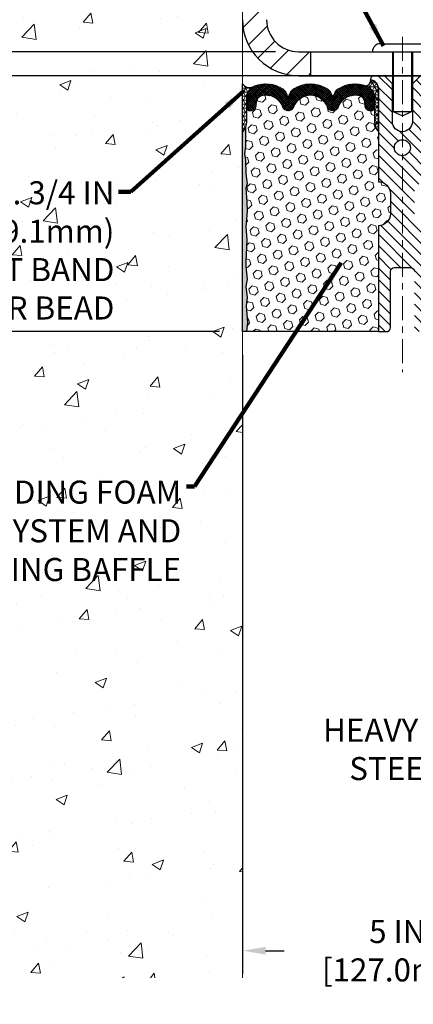
# Model space of a CAD drawing. Extents: x -308 to 3254, y -284 to 1977.
# Drawn here: x 15 to 22, y 11 to 27 of the extents above; entities that cross this region are included whole.
import ezdxf

# ---------------------------------------------------------------- set-up
doc = ezdxf.new("R2010")
doc.units = 0
doc.header["$LTSCALE"] = 5
doc.header["$MEASUREMENT"] = 0
doc.linetypes.add('CENTERX2', pattern=[4, 2.5, -0.5, 0.5, -0.5])
doc.layers.get('DEFPOINTS').update_dxf_attribs({"linetype": 'CONTINUOUS'})
for name, color, linetype, lineweight in [('CENTERLINE - L', 1, 'CENTERX2', 18), ('CONCRETE - H', 130, 'CONTINUOUS', 9), ('CONCRETE - L', 132, 'CONTINUOUS', 13), ('CORNER BEAD - H', 50, 'CONTINUOUS', 15), ('CORNER BEAD - L', 52, 'CONTINUOUS', 25), ('COVER PLATE - H', 251, 'CONTINUOUS', 13), ('COVER PLATE - L', 7, 'CONTINUOUS', 25), ('DIMS', 50, 'CONTINUOUS', 25), ('EPOXY ADHESIVE - H', 50, 'CONTINUOUS', 15), ('EPOXY ADHESIVE - L', 52, 'CONTINUOUS', 25), ('FOAM INSERT - H', 150, 'CONTINUOUS', 9), ('FOAM INSERT - L', 152, 'CONTINUOUS', 25), ('SILICONE BELLOWS - H', 20, 'CONTINUOUS', 13), ('SILICONE BELLOWS - L', 22, 'CONTINUOUS', 13), ('SPLINE - H', 253, 'CONTINUOUS', 5), ('SPLINE - L', 7, 'CONTINUOUS', 25), ('TEXT - 4', 241, 'CONTINUOUS', 25)]:
    doc.layers.add(name, color=color, linetype=linetype, lineweight=lineweight)
doc.layers.add('SCREW-L', color=1, linetype='CONTINUOUS')
doc.styles.add('ROMANS', font='romans', dxfattribs={"width": 0.9})
doc.dimstyles.get("Standard").update_dxf_attribs({"dimtxt": 0.18, "dimasz": 0.18, "dimexe": 0.18, "dimexo": 0.0625, "dimgap": 0.09, "dimtad": 0, "dimtih": 1, "dimtoh": 1, "dimdec": 4, "dimzin": 0, "dimdsep": 46, "dimtxsty": 'Standard', "dimcen": 0.09, "dimadec": 0, "dimazin": 0, "dimtfac": 1, "dimtdec": 4, "dimtofl": 0, "dimtmove": 0, "dimatfit": 3, "dimfxl": 1, "dimtolj": 1, "dimtzin": 0, "dimarcsym": 0})

# ---------------------------------------------------------------- blocks, each defined once
blk = doc.blocks.new('*D7')
at = {"layer": 'DEFPOINTS', "color": 0, "transparency": 16777216}
for p in [(19.81717063860062, 25.70235628264265), (4.537041321898299, 21.70235628264334), (18.94217063859958, 21.70235628264334)]:
    blk.add_point(p, dxfattribs=at)
at = {"layer": 'DIMS', "color": 0, "lineweight": -2, "transparency": 16777216}
for p, q in [((19.45717063860062, 25.70235628264265), (4.177041321898301, 25.70235628264266)), ((4.5370413218983, 25.34235628264266), (4.5370413218983, 24.62092453440512)), ((4.5370413218983, 22.06235628264334), (4.5370413218983, 22.94092453440512)), ((18.58217063859958, 21.70235628264334), (4.1770413218983, 21.70235628264334))]:
    blk.add_line(p, q, dxfattribs=at)
at = {"layer": 'DIMS', "color": 0, "transparency": 16777216}
for points in [[(4.477041321898301, 25.34235628264266), (4.5970413218983, 25.34235628264266), (4.5370413218983, 25.70235628264266)], [(4.477041321898301, 22.06235628264334), (4.5970413218983, 22.06235628264334), (4.537041321898299, 21.70235628264334)]]:
    blk.add_solid(points, dxfattribs=at)
at = {"layer": 'DIMS', "color": 0, "transparency": 16777216, "insert": (4.537041321898297, 23.78092453440512), "char_height": 0.36, "attachment_point": 5}
blk.add_mtext('\\A1;4 IN \\P [101.6mm]', dxfattribs=at)
blk = doc.blocks.new('*D8')
at = {"layer": 'DEFPOINTS', "color": 0, "transparency": 16777216}
for p in [(18.94217063860003, 28.70235628264265), (4.5370413218983, 25.70235628264266), (19.81717063860005, 25.70235628264265)]:
    blk.add_point(p, dxfattribs=at)
at = {"layer": 'DIMS', "color": 0, "lineweight": -2, "transparency": 16777216}
for p, q in [((18.58217063860003, 28.70235628264265), (4.177041321898302, 28.70235628264266)), ((4.537041321898301, 28.34235628264266), (4.537041321898301, 28.15421746858916)), ((4.537041321898301, 26.06235628264266), (4.537041321898301, 26.47421746858916)), ((19.45717063860005, 25.70235628264265), (4.177041321898301, 25.70235628264266))]:
    blk.add_line(p, q, dxfattribs=at)
at = {"layer": 'DIMS', "color": 0, "transparency": 16777216}
for points in [[(4.477041321898302, 28.34235628264266), (4.597041321898301, 28.34235628264266), (4.537041321898301, 28.70235628264266)], [(4.477041321898302, 26.06235628264266), (4.597041321898301, 26.06235628264266), (4.5370413218983, 25.70235628264266)]]:
    blk.add_solid(points, dxfattribs=at)
at = {"layer": 'DIMS', "color": 0, "transparency": 16777216, "insert": (4.537041321898297, 27.31421746858916), "char_height": 0.36, "attachment_point": 5}
blk.add_mtext('\\A1;3 IN \\P [76.2mm]', dxfattribs=at)
blk = doc.blocks.new('*D9')
at = {"layer": 'DEFPOINTS', "color": 0, "transparency": 16777216}
for p in [(27.94217063862708, 29.1991225625989), (18.94217063862708, 28.70241936928978), (27.94217063862708, 25.70241936928978)]:
    blk.add_point(p, dxfattribs=at)
at = {"layer": 'DIMS', "color": 0, "lineweight": -2, "transparency": 16777216}
for p, q in [((18.94217063862708, 29.06241936928978), (18.94217063862708, 29.5591225625989)), ((27.94217063862708, 26.06241936928978), (27.94217063862708, 29.5591225625989)), ((19.30217063862708, 29.1991225625989), (19.8489711466123, 29.1991225625989)), ((27.58217063862708, 29.1991225625989), (23.5689711466123, 29.1991225625989))]:
    blk.add_line(p, q, dxfattribs=at)
at = {"layer": 'DIMS', "color": 0, "transparency": 16777216}
for points in [[(19.30217063862708, 29.2591225625989), (19.30217063862708, 29.1391225625989), (18.94217063862708, 29.1991225625989)], [(27.58217063862708, 29.2591225625989), (27.58217063862708, 29.1391225625989), (27.94217063862708, 29.1991225625989)]]:
    blk.add_solid(points, dxfattribs=at)
at = {"layer": 'DIMS', "color": 0, "transparency": 16777216, "insert": (21.7089711466123, 29.1991225625989), "char_height": 0.36, "attachment_point": 5}
blk.add_mtext('\\A1;9 IN\\P [228.6mm]', dxfattribs=at)
blk = doc.blocks.new('*D10')
at = {"layer": 'DEFPOINTS', "color": 0, "transparency": 16777216}
for p in [(19.81717063862753, 26.07741936928975), (8.46342516791704, 25.70241936928978), (19.81717063862708, 25.70241936928978)]:
    blk.add_point(p, dxfattribs=at)
at = {"layer": 'DIMS', "color": 0, "lineweight": -2, "transparency": 16777216}
for p, q in [((8.46342516791704, 26.43741936928975), (8.46342516791704, 27.34869420210945)), ((8.46342516791704, 27.34869420210945), (8.823425167917039, 27.34869420210945)), ((19.45717063862753, 26.07741936928975), (8.10342516791704, 26.07741936928975)), ((19.45717063862708, 25.70241936928978), (8.10342516791704, 25.70241936928978)), ((8.46342516791704, 25.34241936928978), (8.46342516791704, 24.98241936928978))]:
    blk.add_line(p, q, dxfattribs=at)
at = {"layer": 'DIMS', "color": 0, "transparency": 16777216}
for points in [[(8.403425167917039, 26.43741936928975), (8.52342516791704, 26.43741936928975), (8.46342516791704, 26.07741936928975)], [(8.403425167917039, 25.34241936928978), (8.52342516791704, 25.34241936928978), (8.46342516791704, 25.70241936928978)]]:
    blk.add_solid(points, dxfattribs=at)
at = {"layer": 'DIMS', "color": 0, "transparency": 16777216, "insert": (10.32342516791704, 27.34869420210946), "char_height": 0.36, "attachment_point": 5}
blk.add_mtext('\\A1;3/8 IN\\P [9.5mm]', dxfattribs=at)
blk = doc.blocks.new('*D12')
at = {"layer": 'DEFPOINTS', "color": 0, "transparency": 16777216}
for p in [(18.94217063860003, 21.70235628264402), (23.94217063865582, 13.61967506603139), (23.94217063865582, 12.02837014139131)]:
    blk.add_point(p, dxfattribs=at)
at = {"layer": 'DIMS', "color": 0, "lineweight": -2, "transparency": 16777216}
for p, q in [((18.94217063860003, 21.34235628264402), (18.94217063860003, 11.66837014139131)), ((23.94217063865582, 13.25967506603139), (23.94217063865582, 11.66837014139131)), ((19.30217063860003, 12.02837014139131), (19.5936838418465, 12.02837014139131)), ((23.58217063865582, 12.02837014139131), (23.13368384184649, 12.02837014139131))]:
    blk.add_line(p, q, dxfattribs=at)
at = {"layer": 'DIMS', "color": 0, "transparency": 16777216}
for points in [[(19.30217063860003, 12.08837014139131), (19.30217063860003, 11.96837014139131), (18.94217063860003, 12.02837014139131)], [(23.58217063865582, 12.08837014139131), (23.58217063865582, 11.96837014139131), (23.94217063865582, 12.02837014139131)]]:
    blk.add_solid(points, dxfattribs=at)
at = {"layer": 'DIMS', "color": 0, "transparency": 16777216, "insert": (21.36368384184649, 12.02837014139131), "char_height": 0.36, "attachment_point": 5}
blk.add_mtext('\\A1;5 IN\\P [127.0mm]', dxfattribs=at)

msp = doc.modelspace()

# ---------------------------------------------------------------- hatches: boundary and pattern name
at = {"layer": 'CONCRETE - H'}
h = msp.add_hatch(dxfattribs=at)
h.set_pattern_fill('AR-CONC', color=256, scale=0.252, style=0)
h.set_pattern_definition([(49.99999999999999, (0, 0), (1.807495660153899, -0.1581353801561397), [0.189, -2.079]), (355, (0, 0), (-0.34965336070476, 1.89552417692403), [0.1512, -1.6632]), (100.45144446, (0.15062463612, -0.01317794688), (1.457842293752322, 1.737388777240946), [0.16062528384, -1.76687812224]), (46.18420000000002, (0, 0.504), (2.689448153292362, -0.4171085875985529), [0.2834999999999999, -3.1185]), (96.63563549, (0.2241205974, 0.46924086636), (2.355348103099055, 2.454778873951867), [0.24093806184, -2.650318675199999]), (351.1841639899999, (0, 0.504), (2.355348101538028, 2.454778872680375), [0.2268, -2.49480000252]), (21, (0.252, 0.378), (1.504205771338524, -1.014599604476654), [0.189, -2.079]), (326.0000000000001, (0.252, 0.378), (0.613154636442386, 1.82737811351807), [0.1512, -1.6632]), (71.45144474, (0.3773504800800001, 0.29345003352), (2.117360389359527, 0.8127785050720117), [0.1606252788, -1.76687812224]), (37.50000000000001, (0, 0), (0.03064283539957249, 0.838892511654905), [0, -1.64304, 0, -1.6884, 0, -1.6695]), (7.499999999999999, (0, 0), (0.6629352343542145, 0.9939175139435478), [0, -0.9626399999999999, 0, -1.60524, 0, -0.6363]), (327.5, (-0.56196, 0), (1.345232539154471, -0.05683827677063698), [0, -0.63, 0, -1.9656, 0, -2.6082]), (317.5, (-0.81396, 0), (1.469629146742813, 0.2522645554774407), [0, -0.819, 0, -1.30536, 0, -1.8522])])
h.paths.add_polyline_path([(12.33166873131921, 11.60632847656893), (18.94217063860714, 11.60632847656893), (18.94217063859958, 20.96493105255615), (18.94217063860003, 27.29610628264311), (16.9171706386004, 27.29610628264311), (16.9171706386004, 27.31485628264284), (16.80467063860067, 27.29951537355203), (16.80467063860067, 27.28546581352532), (16.75467063860049, 27.28546581352532), (16.75467063860049, 27.29610628264311), (16.74217063860067, 27.29610628264311), (16.74217063860067, 27.53360628264284), (16.75467063860049, 27.54424675176062), (16.80467063860067, 27.54424675176062), (16.80467063860067, 27.53019719173392), (16.9171706386004, 27.51485628264311), (16.9171706386004, 27.53360628264284), (18.94217063860003, 27.53360628264284), (18.94217063860003, 29.51808142378889), (12.33166873131165, 29.51808142378889)])
h.paths.add_polyline_path([(7.296352305030553, 22.33382974489525), (17.02663801931626, 22.33382974489525), (17.02663801931626, 24.17668688775239), (7.296352305030553, 24.17668688775239)], flags=9)
h.paths.add_polyline_path([(8.927406819692948, 17.52680510551058), (18.07140681969295, 17.52680510551058), (18.07140681969295, 19.46497653408201), (8.927406819692948, 19.46497653408201)], flags=9)
at = {"layer": 'CORNER BEAD - H'}
h = msp.add_hatch(dxfattribs=at)
h.set_pattern_fill('NET3', color=256, scale=0.4999999999999999, style=0)
h.set_pattern_definition([(0, (-331.496820721091, -19.80552402626006), (0, 0.06249999999999999), []), (59.99999999999999, (-331.496820721091, -19.80552402626006), (-0.05412658773652741, 0.03125), []), (120, (-331.496820721091, -19.80552402626006), (-0.05412658773652741, -0.03124999999999998), [])])
edge = h.paths.add_edge_path()
edge.add_line((18.94217063860003, 24.82735628264402), (18.94217063859969, 25.5773562826443))
edge.add_arc((19.05627436667383, 25.65217415862669), 0.1364455031392878, 213.252877408663, 285.1126781587885)
edge.add_arc((19.20587606336611, 25.35420125155143), 0.2015941838481636, 124.4461065615532, 176.4411578808879)
edge.add_line((19.00467063860003, 25.36671492431799), (19.0046706385998, 24.97910051875326))
edge.add_arc((18.74540176257723, 24.9971441902981), 0.2598959871887733, 319.2097510619773, 356.01895143420563, ccw=False)
h = msp.add_hatch(dxfattribs=at)
h.set_pattern_fill('NET3', color=256, scale=0.4999999999999999, style=0)
h.set_pattern_definition([(0, (-357.5185101239289, -10.09679414877467), (0, 0.06249999999999999), []), (59.99999999999999, (-357.5185101239289, -10.09679414877467), (-0.05412658773652741, 0.03125), []), (120, (-357.5185101239289, -10.09679414877467), (-0.05412658773652741, -0.03124999999999998), [])])
edge = h.paths.add_edge_path()
edge.add_arc((20.85479465067409, 25.62785494980648), 0.08827472972326239, -76.11022524525129, 8.182877590667374, ccw=False)
edge.add_arc((20.80467318581818, 25.355309763377), 0.1999974528162493, -0.0005025592495258024, 69.11056517659938, ccw=False)
edge.add_line((21.00467063862673, 25.35530800913662), (21.00467063862708, 24.97916360539861))
edge.add_arc((21.26393951464921, 24.99720727694398), 0.2598959871883668, 183.9810485659168, 220.7902489381455)
edge.add_line((21.06717063862708, 24.82741936928974), (21.06717063862708, 25.48888270480675))
edge.add_arc((20.92133850076906, 25.49591178329888), 0.1460014396390966, 357.240491090855, 441.7967851935281)
at = {"layer": 'COVER PLATE - H'}
h = msp.add_hatch(dxfattribs=at)
h.set_pattern_fill('ANSI31', color=252, scale=2, style=0)
h.set_pattern_definition([(45, (-35.35446419986023, 12.80677238808656), (-0.1767766952966368, 0.1767766952966369), [])])
h.paths.add_polyline_path([(20.0046706386271, 26.07741936928975), (19.8171706386275, 26.07741936928975, -0.4142135623730956), (19.31717063862753, 26.57741936928976), (19.31717063862753, 27.18991936928997), (19.16717063862744, 27.29616936929001), (18.94217063862708, 27.29616936929001), (18.94217063862708, 26.57741936928978, 0.4142135623730959), (19.81717063862708, 25.70241936928978), (20.00467063862708, 25.70241936928978)])
h.paths.add_polyline_path([(19.31717063862753, 28.52564267399311, 0.4142135623730995), (19.01539394333086, 28.82741936928978), (18.94217063862708, 28.82741936928978), (18.94217063862708, 27.53366936928996), (19.16717063862744, 27.53366936928996), (19.31717063862753, 27.63991936929)])
at = {"layer": 'EPOXY ADHESIVE - H'}
h = msp.add_hatch(dxfattribs=at)
h.set_pattern_fill('AR-SAND', color=256, scale=0.03937007874015701)
h.set_pattern_definition([(37.50000000000001, (-71.211456596017, -22.04683085685076), (-0.002480053468882181, 0.07585920350445416), [0, -0.05984251968503865, 0, -0.06692913385826692, 0, -0.06397637795275514]), (7.499999999999999, (-71.211456596017, -22.04683085685076), (0.06967624823888606, 0.1111081128043191), [0, -0.03228346456692874, 0, -0.05393700787401511, 0, -0.02066929133858243]), (327.5, (-71.25988179286753, -22.04683085685076), (0.1226040103051755, 0.0002227973833450738), [0, -0.0196850393700785, 0, -0.07086614173228262, 0, -0.09251968503936897]), (317.5, (-71.25988179286753, -22.04683085685076), (0.118351441124892, 0.03455415609977319), [0, -0.009842519685039252, 0, -0.04645669291338526, 0, -0.05314960629921196])])
edge = h.paths.add_edge_path()
edge.add_line((19.00094786858097, 21.70235628264334), (18.94217063860003, 21.70235628264402))
edge.add_line((18.94217063860003, 21.70235628264402), (18.94217063860003, 24.82735628264402))
edge.add_arc((18.74540176257767, 24.99714419029954), 0.2598959871893793, 319.2097510616737, 339.8617083188109)
edge.add_line((18.98940884463434, 24.90766532093164), (18.98809100754431, 24.59399195791764))
edge.add_line((18.98809100754431, 24.59399195791764), (18.9711139069617, 24.48060881960134))
edge.add_line((18.9711139069617, 24.48060881960134), (18.98781747745977, 24.38166571418321))
edge.add_line((18.98781747745977, 24.38166571418321), (18.99422902264212, 24.17028584798925))
edge.add_line((18.99422902264212, 24.17028584798925), (19.01346001112131, 24.0101503262357))
edge.add_line((19.01346001112131, 24.0101503262357), (18.99422902264212, 23.94609656184264))
edge.add_line((18.99422902264212, 23.94609656184264), (19.00704846593896, 23.7283119856728))
edge.add_line((19.00704846593896, 23.7283119856728), (19.01346001112131, 23.58551953549465))
edge.add_line((19.01346001112131, 23.58551953549465), (18.99422902264212, 23.34211389787595))
edge.add_line((18.99422902264212, 23.34211389787595), (19.00704846593896, 23.1371387416583))
edge.add_line((19.00704846593896, 23.1371387416583), (18.99422902264212, 22.79765134667866))
edge.add_line((18.99422902264212, 22.79765134667866), (18.99422902264212, 22.72265922068652))
edge.add_line((18.99422902264212, 22.72265922068652), (19.01346001112131, 22.52409099598879))
edge.add_line((19.01346001112131, 22.52409099598879), (18.99422902264212, 22.40879510869934))
edge.add_line((18.99422902264212, 22.40879510869934), (19.01346001112131, 22.23584794544956))
edge.add_line((19.01346001112131, 22.23584794544956), (19.00064056782446, 22.10774041666389))
edge.add_line((19.00064056782446, 22.10774041666389), (19.01986790923581, 21.84511620602996))
edge.add_line((19.01986790923581, 21.84511620602996), (19.00094786858097, 21.70235628264334))
at = {"layer": 'FOAM INSERT - H'}
h = msp.add_hatch(dxfattribs=at)
h.set_pattern_fill('HEX', color=256, scale=0.590551181102362, angle=45, style=0)
h.set_pattern_definition([(45, (-357.5185101239289, -10.09679414877467), (-0.0904093163161741, 0.09040931631617412), [0.07381889763779526, -0.1476377952755905]), (165, (-357.5185101239289, -10.09679414877467), (-0.0330921065105027, -0.1235014228266768), [0.07381889763779526, -0.1476377952755905]), (104.9999999999999, (-357.4663122808295, -10.04459630567526), (-0.1235014228266768, -0.03309210651050263), [0.07381889763779526, -0.1476377952755905])])
h.paths.add_polyline_path([(21.06717063862708, 24.82741936928971, -0.1620058556709907), (21.00467063862708, 24.97916360539861), (21.00467063862685, 25.20109435292144, -0.3419987131544426), (20.96951438862116, 25.15570782933146, -0.4678085753726285), (20.85257807283823, 25.23962274660489), (20.84829624148323, 25.297998158833, 0.3190173609331463), (20.77449754070823, 25.38726159820506, 0.3865017972423387), (20.44233520735928, 25.21631375219035, -0.7163156169750392), (20.26480766460723, 25.21631375219035, 0.6936716496412793), (19.74453361264669, 25.21631375219037, -0.7557400734336119), (19.56438964158643, 25.22553519426394, 0.3780146342913734), (19.23423685226292, 25.38681918639429, 0.3173451855058875), (19.16102426913436, 25.2977150414307), (19.15676320441649, 25.23962274661365, -0.4678085754018812), (19.03982688863844, 25.15570782935245, -0.3419987132391653), (19.00467063862708, 25.20109435293526), (19.00467063862708, 24.97916360539861, -0.07061630252838566), (18.98940884466093, 24.9077284075773), (18.98809100757136, 24.59405504456343), (18.97111390698875, 24.48067190624694), (18.98781747748681, 24.38172880082868), (18.99422902266916, 24.17034893463513), (19.01346001114835, 24.01021341288121), (18.99422902266916, 23.94615964848816), (19.00704846596578, 23.72837507231678), (19.01346001114835, 23.5855826221402), (18.99422902266916, 23.3421769845215), (19.00704846596601, 23.13720182830403), (18.99422902266916, 22.79771443332407), (18.99422902266916, 22.7227223073322), (19.01346001114835, 22.52415408263433), (18.99422902266927, 22.40885819534509), (19.01346001114835, 22.23591103209528), (19.00064056785151, 22.10780350330974), (19.01986790926286, 21.84517929267577), (19.00094786860801, 21.70241936928975), (21.06717063862708, 21.70241936928975), (21.06717063862708, 23.35866936928989, 0.4142135623730951), (21.25467063862708, 23.54616936928989), (21.25467063862708, 23.85866936928989, 0.4142135623730951), (21.06717063862708, 24.04616936928989)])
h = msp.add_hatch(dxfattribs=at)
h.set_pattern_fill('HEX', color=256, scale=0.590551181102362, angle=45, style=0)
h.set_pattern_definition([(45, (-357.5185101239289, -10.09679414877453), (-0.0904093163161741, 0.09040931631617412), [0.07381889763779526, -0.1476377952755905]), (165, (-357.5185101239289, -10.09679414877453), (-0.0330921065105027, -0.1235014228266768), [0.07381889763779526, -0.1476377952755905]), (104.9999999999999, (-357.4663122808295, -10.04459630567512), (-0.1235014228266768, -0.03309210651050263), [0.07381889763779526, -0.1476377952755905])])
h.paths.add_polyline_path([(21.06717063862708, 24.82741936928986, -0.1620058556709907), (21.00467063862708, 24.97916360539875), (21.00467063862685, 25.20109435292158, -0.3419987131544426), (20.96951438862116, 25.1557078293316, -0.4678085753726285), (20.85257807283823, 25.23962274660503), (20.84829624148323, 25.29799815883314, 0.3190173609331463), (20.77449754070823, 25.38726159820521, 0.3865017972423387), (20.44233520735928, 25.21631375219049, -0.7163156169750392), (20.26480766460723, 25.21631375219049, 0.6936716496412793), (19.74453361264669, 25.21631375219051, -0.7557400734336119), (19.56438964158643, 25.22553519426408, 0.3780146342913734), (19.23423685226292, 25.38681918639443, 0.3173451855058875), (19.16102426913436, 25.29771504143084), (19.15676320441649, 25.23962274661379, -0.4678085754018812), (19.03982688863844, 25.15570782935259, -0.3419987132391653), (19.00467063862708, 25.2010943529354), (19.00467063862708, 24.97916360539875, -0.07061630252838566), (18.98940884466093, 24.90772840757744), (18.98809100757136, 24.59405504456358), (18.97111390698875, 24.48067190624708), (18.98781747748681, 24.38172880082882), (18.99422902266916, 24.17034893463527), (19.01346001114835, 24.01021341288136), (18.99422902266916, 23.9461596484883), (19.00704846596578, 23.72837507231692), (19.01346001114835, 23.58558262214034), (18.99422902266916, 23.34217698452164), (19.00704846596601, 23.13720182830417), (18.99422902266916, 22.79771443332422), (18.99422902266916, 22.72272230733234), (19.01346001114835, 22.52415408263447), (18.99422902266927, 22.40885819534523), (19.01346001114835, 22.23591103209542), (19.00064056785151, 22.10780350330988), (19.01986790926286, 21.84517929267592), (19.00094786860801, 21.70241936928989), (21.06717063862708, 21.70241936928989), (21.06717063862708, 23.35866936929003, 0.4142135623730951), (21.25467063862708, 23.54616936929003), (21.25467063862708, 23.85866936929003, 0.4142135623730951), (21.06717063862708, 24.04616936929003)])
at = {"layer": 'SILICONE BELLOWS - H'}
h = msp.add_hatch(dxfattribs=at)
h.set_pattern_fill('ANSI37', color=256, scale=0.1812307692189964, style=0)
h.set_pattern_definition([(45, (-357.5185101239289, -9.97864357374683), (-0.01601868823430082, 0.01601868823430083), []), (135, (-357.5185101239289, -9.97864357374683), (-0.01601868823430083, -0.01601868823430082), [])])
edge = h.paths.add_edge_path()
edge.add_arc((19.30788999683408, 25.119031270714), 0.2777321614246225, 20.50410292223712, 105.3785323501417)
edge.add_arc((19.26075633930962, 25.29039970285089), 0.09999999999997998, 105.3785323506528, 175.8048724010662)
edge.add_line((19.16102426913436, 25.29771504143061), (19.15676320441649, 25.23962274661365))
edge.add_arc((19.06326438862708, 25.24648087653213), 0.09375000000001119, 255.5224878212474, 355.80487240106805, ccw=False)
edge.add_arc((19.05154563861639, 25.20109435293524), 0.04687499998908703, 180.0000000171964, 255.5224878384684, ccw=False)
edge.add_line((19.0046706386273, 25.20109435292117), (19.00467063862719, 25.35530800913513))
edge.add_arc((19.20467063861734, 25.35530800912101), 0.1999999999902116, 110.8899373788116, 179.9999999959553, ccw=False)
edge.add_arc((19.30686904391506, 25.08753573886455), 0.4866121120226227, 57.09666685979829, 110.8899373828882, ccw=False)
edge.add_arc((19.46660047209524, 25.34048268482564), 0.1875000000000304, 0.9999999999930083, 56.08880795323353, ccw=False)
edge.add_line((19.65407191493715, 25.34375501103261), (19.65576984127061, 25.24648087653208))
edge.add_line((19.65576984127061, 25.24648087653208), (19.65746776760407, 25.34375501103263))
edge.add_arc((19.84493921044542, 25.34048268482496), 0.1874999999995882, 123.91119204653941, 178.9999999997875, ccw=False)
edge.add_arc((20.00467063862708, 25.0875357388643), 0.4866121120225958, 57.09666685979698, 122.90333314028749, ccw=False)
edge.add_arc((20.16440206680828, 25.34048268482523), 0.1874999999996409, 1.0000000001904255, 56.08880795348841, ccw=False)
edge.add_line((20.35187350964962, 25.34375501103284), (20.35357143598308, 25.24648087653212))
edge.add_line((20.3535714359832, 25.24648087653212), (20.35526936231678, 25.34375501103301))
edge.add_arc((20.54274080515857, 25.34048268482592), 0.1874999999999758, 123.9111920466894, 178.9999999999698, ccw=False)
edge.add_arc((20.70247223336115, 25.08753573886762), 0.4866121120323719, 69.11006261954878, 122.9033331425641, ccw=False)
edge.add_arc((20.8046706386268, 25.35530800913622), 0.2000000000000403, 1.1402789823478088e-10, 69.11006261728141, ccw=False)
edge.add_line((21.00467063862685, 25.35530800913662), (21.00467063862708, 25.20109435292133))
edge.add_arc((20.95779563862696, 25.20109435292139), 0.04687500000005684, 284.4775121786593, 359.99999999993054, ccw=False)
edge.add_arc((20.94607688863867, 25.24648087652407), 0.09375000001102392, 184.1951275934088, 284.4775121732112, ccw=False)
edge.add_line((20.85257807283755, 25.2396227466138), (20.84829624148323, 25.297998158833))
edge.add_arc((20.74856417131035, 25.29068282025039), 0.09999999999772902, 4.195127600688754, 74.96947041412265)
edge.add_arc((20.70247223333955, 25.11903127071245), 0.2777321614223982, 74.96947041229154, 159.4958970772486)
edge.add_arc((20.35357143598331, 25.24648087653167), 0.09374999999957237, 198.7707668937075, 341.2292331062925, ccw=False)
edge.add_arc((20.00467063862696, 25.11903127071247), 0.2777321614223915, 20.50410292274728, 159.4958970772486)
edge.add_arc((19.6557698412705, 25.24648087653208), 0.09374999999985957, 198.7707668939218, 341.22923310609997, ccw=False)
at = {"layer": 'SPLINE - H'}
h = msp.add_hatch(dxfattribs=at)
h.set_pattern_fill('ANSI31', color=256, angle=90, style=0)
h.set_pattern_definition([(135, (29.983020201504, -29.35595876632984), (-0.08838834764831845, -0.08838834764831843), [])])
h.paths.add_polyline_path([(21.81717063862708, 23.35866936928989, -0.4142135623730841), (21.62967063862708, 23.54616936928989), (21.62967063862708, 23.85866936928989, -0.4142135623730951), (21.81717063862708, 24.04616936928989), (21.81717063862708, 25.48888270480675, -0.3866515939376127), (21.94217063862708, 25.64041936928991, 0.414213562373077), (21.88017063862706, 25.70241936928989), (21.72367063862713, 25.70241936928989), (21.59867063862713, 25.57741936928989), (21.59867063862713, 24.98391936928989, -1), (21.28567063862702, 24.98391936928989), (21.28567063862702, 25.57741936928989), (21.16067063862702, 25.70241936928989), (21.00417063862697, 25.70241936928989, 0.4142135623731023), (20.94217063862708, 25.64041936928991, -0.3866515939376567), (21.06717063862708, 25.48888270480672), (21.06717063862708, 24.04616936928989, -0.4142135623730951), (21.25467063862708, 23.85866936928989), (21.25467063862708, 23.54616936928989, -0.4142135623730951), (21.06717063862708, 23.35866936928989), (21.06717063862708, 21.70241936928989), (21.19267063862706, 21.70241936928989, 0.4142135623730951), (21.25467063862708, 21.7644193692899), (21.25467063862708, 22.64041936928991, -0.4142135623730951), (21.31667063862697, 22.70241936928989), (21.56767063862706, 22.70241936928989, -0.4142135623730951), (21.62967063862708, 22.64041936928991), (21.62967063862708, 21.7644193692899, 0.4142135623731013), (21.69167063862697, 21.70241936928989), (21.81717063862708, 21.70241936928989)])
h.paths.add_polyline_path([(21.31717063862708, 24.57741936928989, -1), (21.56717063862708, 24.57741936928989, -1)], flags=16)

# ---------------------------------------------------------------- linework, layer by layer
at = {"layer": 'CENTERLINE - L', "ltscale": 0.03}
msp.add_line((21.44217063862708, 26.3093731999999), (21.44217063862708, 21.06696128662774), dxfattribs=at)
at = {"layer": 'CONCRETE - L'}
msp.add_line((18.94217063860003, 27.29610628264311), (18.9421706386056, 11.60632847657826), dxfattribs=at)
at = {"layer": 'CORNER BEAD - L'}
for points in [[(18.94217063860003, 24.82735628264402), (18.94217063860003, 25.57735628264402, 0.3242435133763963), (19.09184818416526, 25.52044762813319, 0.2308454476529763), (19.00467063860003, 25.36671492431799), (19.00467063860003, 24.97910051875317, -0.1620058556709634)], [(20.94217063862708, 25.64041936928991, -0.3853321072411534), (20.87598542330839, 25.54216143159842, -0.3110396831402322), (21.00467063862673, 25.35530800913662), (21.00467063862708, 24.97916360539861, 0.1620058556709634), (21.06717063862708, 24.82741936928974), (21.06717063862708, 25.48888270480675, 0.3866515939375323)]]:
    msp.add_lwpolyline(points, format="xyb", close=True, dxfattribs=at)
at = {"layer": 'COVER PLATE - L'}
for p, q in [((19.8171706386275, 26.07741936928975), (26.52435018372135, 26.07741936928967)), ((20.0046706386271, 26.07741936928975), (20.00467063862708, 25.70241936928978)), ((23.94217063865582, 25.70241936929067), (18.9421706386006, 25.70241936928889)), ((19.81717063862708, 25.70241936928978), (27.94217063862708, 25.70241936928978)), ((21.30092063862831, 25.70241936928978), (21.58342063862811, 25.70241936928978))]:
    msp.add_line(p, q, dxfattribs=at)
for centre, radius, start, end in [((19.81717063862708, 26.57741936928978), 0.875, 179.9999999999998, 270), ((19.81717063862753, 26.57741936928975), 0.5, 179.9999999999991, 269.9999999999984)]:
    msp.add_arc(centre, radius, start, end, dxfattribs=at)
at = {"layer": 'EPOXY ADHESIVE - L'}
msp.add_lwpolyline([(19.00094786858097, 21.70235628264334), (18.94217063860003, 21.70235628264402), (18.94217063860003, 24.82735628264402, 0.09035585911721113), (18.98940884463434, 24.90766532093164), (18.98809100754431, 24.59399195791764), (18.9711139069617, 24.48060881960134), (18.98781747745977, 24.38166571418321), (18.99422902264212, 24.17028584798925), (19.01346001112131, 24.0101503262357), (18.99422902264212, 23.94609656184264), (19.00704846593896, 23.7283119856728), (19.01346001112131, 23.58551953549465), (18.99422902264212, 23.34211389787595), (19.00704846593896, 23.1371387416583), (18.99422902264212, 22.79765134667866), (18.99422902264212, 22.72265922068652), (19.01346001112131, 22.52409099598879), (18.99422902264212, 22.40879510869934), (19.01346001112131, 22.23584794544956), (19.00064056782446, 22.10774041666389), (19.01986790923581, 21.84511620602996), (19.00094786858097, 21.70235628264334)], format="xyb", close=True, dxfattribs=at)
at = {"layer": 'FOAM INSERT - L'}
msp.add_line((21.06717063862708, 21.70241936928975), (18.94217063862708, 21.70241936928975), dxfattribs=at)
at = {"layer": 'SCREW-L'}
for p, q in [((21.09842063862799, 26.20241936928937), (21.78592063862799, 26.20241936928937)), ((20.97342063862753, 26.07741936928937), (21.91092063862753, 26.07741936928937)), ((20.97342063862799, 26.07741936928937), (21.91092063862799, 26.07741936928937)), ((21.28592063862799, 26.07741936928937), (21.28592063862799, 25.14331936928988)), ((21.30092063862831, 26.07741936928937), (21.30092063862831, 25.14331936928988)), ((21.58342063862811, 26.07741936928937), (21.58342063862811, 25.14331936928988)), ((21.59842063862799, 26.07741936928937), (21.59842063862799, 25.14331936928988)), ((21.28592063862799, 25.14331936928988), (21.59842063862799, 25.14331936928988)), ((21.30092063862831, 25.14331936928988), (21.44217063862799, 25.07745341257554)), ((21.44217063862799, 25.07745341257554), (21.58342063862811, 25.14331936928988))]:
    msp.add_line(p, q, dxfattribs=at)
msp.add_arc((21.09842063862799, 26.07741936928937), 0.125, 90, 180, dxfattribs=at)
at = {"layer": 'SILICONE BELLOWS - L'}
msp.add_lwpolyline([(19.5680270228173, 25.21631375219035, 0.3882481033305256), (19.23423685226292, 25.38681918639429, 0.3173451855061279), (19.16102426913436, 25.29771504143061), (19.15676320441649, 25.23962274661365, -0.4678085754018813), (19.03982688863844, 25.15570782935245, -0.3419987131547466), (19.0046706386273, 25.20109435292117), (19.00467063862708, 25.35530800913513, -0.3110348731957014), (19.13335585395201, 25.54216143157885, -0.2391249469778295), (19.57120807797001, 25.49608955740248, -0.2451091823251254), (19.65407191493715, 25.34375501103261), (19.65576984127061, 25.24648087653208), (19.65746776760407, 25.34375501103263, -0.2451091823251112), (19.74033160457144, 25.49608955740187, -0.2952961289421115), (20.26900967268215, 25.49608955740222, -0.2451091823253852), (20.35187350964962, 25.34375501103284), (20.3535714359832, 25.24648087653212), (20.35526936231678, 25.34375501103301, -0.2451091823252488), (20.43813319928391, 25.49608955740288, -0.2391249469774878), (20.87598542330839, 25.54216143159842, -0.3110348731957747), (21.00467063862685, 25.35530800913662), (21.00467063862708, 25.20109435292133, -0.3419987131545945), (20.96951438862116, 25.15570782933146, -0.4678085754017846), (20.85257807283755, 25.2396227466138), (20.84829624148323, 25.297998158833, 0.3190173609331463), (20.77449754070823, 25.38726159820506, 0.3865017972423387), (20.44233520735928, 25.21631375219035, -0.7163156169750391), (20.26480766460723, 25.21631375219035, 0.6936716496412797), (19.74453361264669, 25.21631375219037, -0.7204748122732677), (19.5680270228173, 25.21631375219035)], format="xyb", dxfattribs=at)
at = {"layer": 'SPLINE - L'}
msp.add_lwpolyline([(21.72367063862713, 25.70241936928989), (21.59867063862713, 25.57741936928989), (21.59867063862713, 24.98391936928989, -0.9999999999999999), (21.28567063862702, 24.98391936928989), (21.28567063862702, 25.57741936928989), (21.16067063862702, 25.70241936928989), (21.00417063862697, 25.70241936928989, 0.4142135623731023), (20.94217063862708, 25.64041936928991, -0.3866515939376282), (21.06717063862708, 25.48888270480675), (21.06717063862708, 24.04616936928989, -0.414213562373095), (21.25467063862708, 23.85866936928989), (21.25467063862708, 23.54616936928989, -0.414213562373095), (21.06717063862708, 23.35866936928989), (21.06717063862708, 21.70241936928989), (21.19267063862706, 21.70241936928989, 0.414213562373095), (21.25467063862708, 21.7644193692899), (21.25467063862708, 22.64041936928991, -0.414213562373095), (21.31667063862697, 22.70241936928989), (21.56767063862706, 22.70241936928989, -0.414213562373095), (21.62967063862708, 22.64041936928991)], format="xyb", dxfattribs=at)
msp.add_circle((21.44217063862708, 24.57741936928989), 0.125, dxfattribs=at)

# ---------------------------------------------------------------- texts
at = {"layer": 'TEXT - 4', "insert": (16.93663801931626, 24.05240117346668), "char_height": 0.36, "attachment_point": 3, "style": 'ROMANS'}
msp.add_mtext('\\A1;FIELD APPLIED MIN. 3/4 IN (19.1mm)\\PDEEP INJECTED SEALANT BAND \\PAND CORNER BEAD', dxfattribs=at)
at = {"layer": 'TEXT - 4', "insert": (17.98140681969295, 19.37497653408201), "char_height": 0.36, "attachment_point": 3, "line_spacing_factor": 1.008, "style": 'ROMANS'}
msp.add_mtext('IMPREGNATED EXPANDING FOAM \\PANCHORING SYSTEM AND\\PSHOCK/SOUND ATTENUATING BAFFLE', dxfattribs=at)
at = {"layer": 'TEXT - 4', "insert": (23.04786623945463, 15.65442077934526), "char_height": 0.36, "attachment_point": 3, "style": 'ROMANS'}
msp.add_mtext_dynamic_manual_height_columns('HEAVY DUTY\\PSTEEL LEG', width=3.085836180501047, gutter_width=90, heights=[0], dxfattribs=at)

# ---------------------------------------------------------------- dimensions: what is measured, and where the dimension line sits
at = {"layer": 'DIMS'}
for base, p1, p2, picture, middle in [((27.94217063862708, 29.1991225625989), (18.94217063862708, 28.70241936928978), (27.94217063862708, 25.70241936928978), '*D9', (21.7089711466123, 29.1991225625989)), ((23.94217063865582, 12.02837014139131), (18.94217063860003, 21.70235628264402), (23.94217063865582, 13.61967506603139), '*D12', (21.36368384184649, 12.02837014139131))]:
    dim = msp.add_linear_dim(base=base, p1=p1, p2=p2, text='<>\\P[]', dimstyle='Standard', override={"dimtxt": 0.36, "dimasz": 0.36, "dimexe": 0.36, "dimexo": 0.36, "dimgap": 0.36, "dimlunit": 5, "dimpost": ' IN', "dimfrac": 2}, dxfattribs=at)
    dim.commit()
    dim.dimension.update_dxf_attribs({"geometry": picture, "text_midpoint": middle, "dimtype": 160})
for base, p1, p2, text, picture, middle in [((4.5370413218983, 25.70235628264266), (18.94217063860003, 28.70235628264265), (19.81717063860005, 25.70235628264265), '<> \\P[]', '*D8', (4.537041321898297, 27.31421746858916)), ((8.46342516791704, 25.70241936928978), (19.81717063862753, 26.07741936928975), (19.81717063862708, 25.70241936928978), '<>\\P[]', '*D10', (10.32342516791704, 27.34869420210946)), ((4.537041321898299, 21.70235628264334), (19.81717063860062, 25.70235628264265), (18.94217063859958, 21.70235628264334), '<> \\P[]', '*D7', (4.537041321898297, 23.78092453440512))]:
    dim = msp.add_linear_dim(base=base, p1=p1, p2=p2, angle=90, text=text, dimstyle='Standard', override={"dimtxt": 0.36, "dimasz": 0.36, "dimexe": 0.36, "dimexo": 0.36, "dimgap": 0.36, "dimlunit": 5, "dimpost": ' IN', "dimfrac": 2}, dxfattribs=at)
    dim.commit()
    dim.dimension.update_dxf_attribs({"geometry": picture, "text_midpoint": middle, "dimtype": 160})

# ---------------------------------------------------------------- leaders
at = {"layer": 'TEXT - 4'}
for points in [[(21.14687362193635, 26.16815182789459), (17.07917454075982, 33.74425525648611), (16.79010709071551, 33.74444556424773)], [(18.96738449563261, 25.47053266108263), (17.1917061254762, 23.88549065656136), (17.00255542772263, 23.88549065656136)], [(20.48380237988172, 22.77684766641237), (18.18794993452408, 19.2803227094301), (18.06457003257981, 19.2803227094301)]]:
    msp.add_leader(points, dimstyle='Standard', override={"dimtxt": 0.7, "dimasz": 0.36, "dimexe": 0.5, "dimexo": 0.5, "dimtih": 0, "dimtoh": 0, "dimtxsty": 'ROMANS', "dimdle": 0.05, "dimclrd": 256, "dimclre": 256, "dimclrt": 256, "dimtfac": 0.3, "dimlwd": 65535, "dimlwe": 65535}, dxfattribs=at)

doc.saveas('drawing.dxf')
